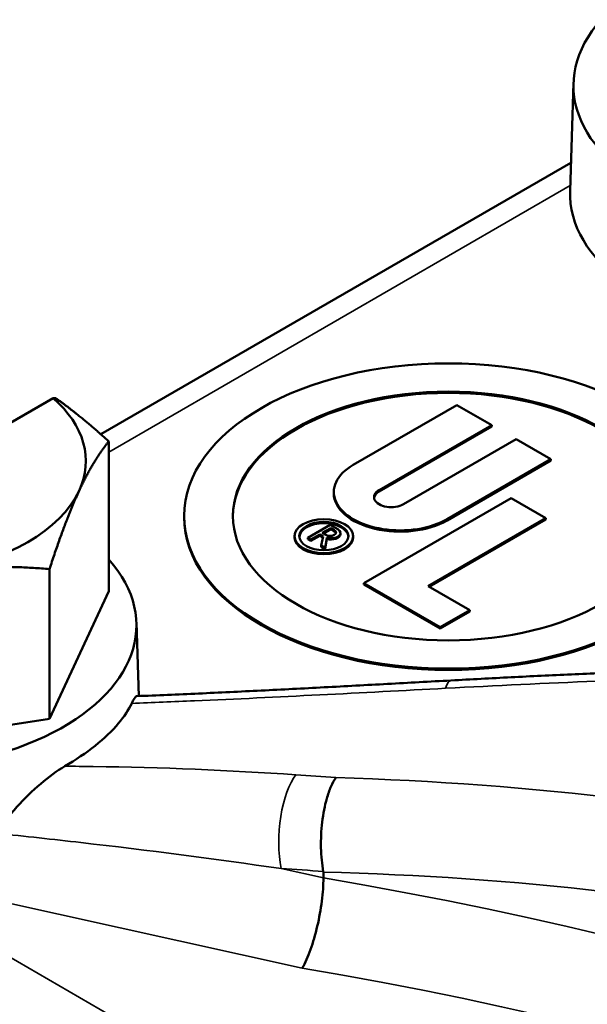
# Model space of a CAD drawing. Units: inches. Extents: x 0.1 to 21.9, y 0.1 to 16.9.
# Drawn here: x 16.6 to 17.2, y 14.3 to 15.3 of the extents above; entities that cross this region are included whole.
import ezdxf

# ---------------------------------------------------------------- set-up
doc = ezdxf.new("R2010")
doc.units = ezdxf.units.IN
doc.header["$MEASUREMENT"] = 0
doc.layers.add('Visible (ANSI)', color=7, linetype='Continuous', lineweight=50)
doc.layers.add('Visible Narrow (ANSI)', color=7, linetype='Continuous', lineweight=35)

msp = doc.modelspace()

# ---------------------------------------------------------------- linework, layer by layer
at = {"layer": 'Visible (ANSI)'}
for p, q in [((17.15947, 15.2092), (17.1562, 15.10718)), ((17.15705, 15.13361), (16.71245, 14.87693)), ((16.66724, 14.9112), (16.40743, 14.7612)), ((17.04928, 14.90459), (16.95117, 14.84794)), ((17.08216, 14.8856), (17.04928, 14.90459)), ((16.97557, 14.82406), (17.08216, 14.8856)), ((17.08216, 14.88438), (16.97557, 14.82283)), ((17.08216, 14.88438), (17.08216, 14.8856)), ((16.71995, 14.72873), (16.71995, 14.87019)), ((17.10514, 14.87233), (16.99855, 14.81079)), ((17.13802, 14.85335), (17.10514, 14.87233)), ((17.03991, 14.79671), (17.13802, 14.85335)), ((17.13802, 14.85213), (17.03991, 14.79548)), ((17.13802, 14.85213), (17.13802, 14.85335)), ((16.93279, 14.8211), (16.93279, 14.82232)), ((17.10055, 14.81661), (16.96125, 14.73618)), ((17.13343, 14.79763), (17.10055, 14.81661)), ((16.79115, 14.79844), (16.79115, 14.79967)), ((17.02206, 14.73333), (17.13343, 14.79763)), ((17.13343, 14.7964), (17.02312, 14.73271)), ((17.13343, 14.7964), (17.13343, 14.79763)), ((16.92936, 14.79134), (16.90814, 14.77909)), ((16.9219, 14.78368), (16.92989, 14.7883)), ((16.92526, 14.78174), (16.9219, 14.78368)), ((16.92989, 14.78707), (16.92296, 14.78307)), ((16.9365, 14.78721), (16.92936, 14.79134)), ((16.92989, 14.78707), (16.92989, 14.7883)), ((16.92989, 14.7883), (16.93325, 14.78636)), ((16.93325, 14.78513), (16.92989, 14.78707)), ((16.93903, 14.78246), (16.93903, 14.78368)), ((16.89567, 14.77946), (16.89567, 14.78068)), ((16.90814, 14.77787), (16.90814, 14.77909)), ((16.90814, 14.77909), (16.91104, 14.77742)), ((16.91104, 14.77619), (16.90814, 14.77787)), ((16.91104, 14.77742), (16.91942, 14.78225)), ((16.91942, 14.78103), (16.91104, 14.77619)), ((16.91104, 14.77619), (16.91104, 14.77742)), ((16.91942, 14.78103), (16.91942, 14.78225)), ((16.91942, 14.78225), (16.9226, 14.78042)), ((16.92239, 14.77932), (16.91942, 14.78103)), ((16.9226, 14.78042), (16.92091, 14.77172)), ((16.9247, 14.76953), (16.92632, 14.77927)), ((16.92632, 14.77805), (16.9247, 14.76831)), ((16.92632, 14.77805), (16.92632, 14.77927)), ((16.95117, 14.77946), (16.95117, 14.78068)), ((16.92091, 14.77049), (16.92091, 14.77172)), ((16.92091, 14.77172), (16.9247, 14.76953)), ((16.9247, 14.76831), (16.92091, 14.77049)), ((16.9247, 14.76831), (16.9247, 14.76953)), ((16.66391, 14.60799), (16.66391, 14.74945)), ((16.71995, 14.72873), (16.66391, 14.60799)), ((16.96125, 14.73618), (17.03337, 14.69454)), ((16.96125, 14.73496), (16.96125, 14.73618)), ((17.03337, 14.69332), (16.96125, 14.73496)), ((17.0613, 14.71067), (17.02206, 14.73333)), ((17.03337, 14.69454), (17.0613, 14.71067)), ((17.0613, 14.70944), (17.03337, 14.69332)), ((17.0613, 14.70944), (17.0613, 14.71067)), ((16.74605, 14.69889), (16.74828, 14.62943)), ((17.03337, 14.69332), (17.03337, 14.69454)), ((16.66391, 14.60799), (16.45479, 14.57564)), ((16.92295, 14.46291), (16.92295, 14.45748))]:
    msp.add_line(p, q, dxfattribs=at)
for centre, major_axis, start_param, end_param in [((17.3947, 15.20669), (0.23527, 0), 2.665709, 6.759069), ((17.3947, 15.10463), (-0.23854, 0), 6.264668, 7.62792), ((17.04115, 14.79844), (0.20375, 0), 0.005206, 3.136387), ((16.51082, 14.85151), (0.1875, 0), 6.021386, 6.867226), ((16.99554, 14.82232), (-0.06275, 0), 5.497787, 8.63938), ((16.51082, 14.85151), (0.1875, 0), 4.974188, 6.021386), ((16.99554, 14.8211), (-0.06275, 0), 0, 2.356194), ((16.98706, 14.81743), (-0.01625, 0), 5.497787, 8.63938), ((16.98706, 14.8162), (-0.01625, 0), 5.497787, 6.217867), ((17.04115, 14.79844), (0.25, 0), 3.141593, 6.283185), ((16.92342, 14.77946), (0.02325, 0), 0.045636, 3.095957), ((16.92925, 14.78405), (0.00565, 0), 3.926991, 7.068583), ((16.93038, 14.78368), (0.00865, 0), 4.22393, 7.068583), ((16.92925, 14.78283), (0.00565, 0), 0.188848, 0.785398), ((16.92342, 14.77946), (0.02775, 0), 3.141593, 6.283185), ((16.93038, 14.78246), (0.00865, 0), 4.22393, 6.283185), ((16.51082, 14.69638), (0.23527, 0), 2.665709, 6.759069)]:
    msp.add_ellipse(centre, major_axis=major_axis, ratio=0.57735, start_param=start_param, end_param=end_param, dxfattribs=at)
for centre, major_axis in [((17.04115, 14.79967), (-0.25, 0)), ((17.04115, 14.79967), (0.20375, 0)), ((16.92342, 14.78068), (-0.02775, 0)), ((16.92342, 14.78068), (0.02325, 0))]:
    msp.add_ellipse(centre, major_axis=major_axis, ratio=0.57735, dxfattribs=at)
for points, weights in [([(16.66724, 14.9112), (16.66857, 14.9111), (16.66992, 14.911)], [1, 1.00036610208, 1.00063220485]), ([(16.66992, 14.911), (16.69338, 14.89439), (16.71995, 14.87019)], [1.01750886762, 1.02425657519, 1]), ([(16.71995, 14.87019), (16.70494, 14.85151), (16.69193, 14.8235)], [1, 1.0379548493, 1]), ([(16.69193, 14.8235), (16.67893, 14.79548), (16.66391, 14.74945)], [1, 1.0379548493, 1]), ([(16.66391, 14.74945), (16.60788, 14.75446), (16.55935, 14.74695)], [1, 1.0379548493, 1])]:
    msp.add_rational_spline(points, weights, degree=2, dxfattribs=at)
for points, knots in [([(17.32883, 14.65665), (17.30975, 14.65604), (17.29069, 14.65538), (17.25259, 14.65397), (17.23354, 14.65322), (17.19548, 14.65165), (17.17646, 14.65081), (17.13845, 14.64907), (17.11945, 14.64815), (17.08148, 14.64623), (17.06251, 14.64523), (17.04355, 14.64418)], [-1.41199226, -1.41199226, -1.41199226, -1.41199226, -1.40520341, -1.40520341, -1.39841456, -1.39841456, -1.3916257, -1.3916257, -1.38483685, -1.38483685, -1.378048, -1.378048, -1.378048, -1.378048]), ([(16.7464, 14.62935), (16.76578, 14.6301), (16.7853, 14.63094), (16.82455, 14.63272), (16.84429, 14.63366), (16.88391, 14.63563), (16.9038, 14.63665), (16.94366, 14.63875), (16.96363, 14.63982), (17.00359, 14.64198), (17.02358, 14.64308), (17.04355, 14.64418)], [0.449713, 0.449713, 0.449713, 0.449713, 0.6049319, 0.6049319, 0.7601509, 0.7601509, 0.9153699, 0.9153699, 1.0705888, 1.0705888, 1.2258078, 1.2258078, 1.2258078, 1.2258078]), ([(16.7417, 14.62251), (16.74336, 14.62594), (16.74464, 14.6281), (16.7459, 14.62921), (16.74617, 14.62935), (16.7464, 14.62935)], [0, 0, 0, 0, 0.05707271, 0.05707271, 0.07470511, 0.07470511, 0.07470511, 0.07470511]), ([(16.7417, 14.62251), (16.73869, 14.61629), (16.73452, 14.60994), (16.71719, 14.58925), (16.69913, 14.57511), (16.67829, 14.56304)], [1.5299625, 1.5299625, 1.5299625, 1.5299625, 1.6283888, 1.6283888, 1.8532458, 1.8532458, 1.8532458, 1.8532458]), ([(16.61449, 14.49946), (16.61927, 14.50777), (16.62579, 14.51631), (16.64015, 14.53239), (16.64786, 14.53989), (16.66321, 14.55304), (16.67095, 14.5588), (16.67829, 14.56304)], [0, 0, 0, 0, 0.0760084, 0.0760084, 0.1485383, 0.1485383, 0.2201318, 0.2201318, 0.2201318, 0.2201318]), ([(16.92288, 14.46362), (16.92161, 14.47045), (16.92086, 14.47807), (16.92049, 14.49405), (16.92087, 14.50225), (16.92273, 14.51816), (16.9242, 14.52572), (16.92727, 14.53656), (16.92859, 14.54031), (16.93148, 14.54698), (16.93304, 14.54986), (16.93471, 14.55228), (16.93474, 14.55232), (16.93477, 14.55235)], [-0.2615688, -0.2615688, -0.2615688, -0.2615688, -0.199598, -0.199598, -0.1376103, -0.1376103, -0.0755759, -0.0755759, -0.0377877, -0.0377877, 0, 0, 0.0005997, 0.0005997, 0.0005997, 0.0005997]), ([(16.90293, 14.37223), (16.90296, 14.37229), (16.90299, 14.37234), (16.90569, 14.37699), (16.90832, 14.38289), (16.91317, 14.39645), (16.91535, 14.40394), (16.91901, 14.41966), (16.92046, 14.42773), (16.92244, 14.44339), (16.92295, 14.45084), (16.92295, 14.45748)], [-0.2502557, -0.2502557, -0.2502557, -0.2502557, -0.2495015, -0.2495015, -0.1860076, -0.1860076, -0.1239608, -0.1239608, -0.0619671, -0.0619671, 0, 0, 0, 0])]:
    msp.add_open_spline(points, degree=3, knots=knots, dxfattribs=at)
msp.add_open_spline([(16.92288, 14.46362), (16.92292, 14.46338), (16.92295, 14.46314), (16.92295, 14.46291)], degree=3, dxfattribs=at)
at = {"layer": 'Visible Narrow (ANSI)'}
for p, q in [((16.71995, 14.86012), (17.15636, 15.11208)), ((16.97557, 14.82283), (16.97557, 14.82406)), ((17.03991, 14.79548), (17.03991, 14.79671)), ((16.93325, 14.78513), (16.93325, 14.78636)), ((16.92295, 14.45748), (16.88299, 14.46633)), ((18.74751, 13.15791), (16.49776, 14.4568)), ((16.52164, 14.45674), (16.90293, 14.37223))]:
    msp.add_line(p, q, dxfattribs=at)
for centre, major_axis, ratio, start_param, end_param in [((18.67403, 9.05612), (-8.50898, 1.08854), 0.64537, 4.953567, 4.987511), ((17.04699, 14.58178), (-0.00344, 0.06241), 0.187047, 0, 0.482795), ((16.90539, 14.50002), (-0.0041, -0.06237), 0.389405, 3.659596, 5.308385), ((18.22676, 8.79789), (-6.49584, 3.41674), 0.716824, 5.260145, 5.265696), ((18.20436, 8.7642), (-6.4661, 3.35266), 0.716626, 5.255008, 5.260897), ((16.20146, 13.03787), (2.5625, 0), 0.57735, 0.285414, 1.285383), ((16.20146, 12.98684), (2.5, 0), 0.57735, 0.284406, 1.286391)]:
    msp.add_ellipse(centre, major_axis=major_axis, ratio=ratio, start_param=start_param, end_param=end_param, dxfattribs=at)
for points, knots in [([(16.7417, 14.62251), (16.76139, 14.62324), (16.78119, 14.62406), (16.87947, 14.62834), (16.95922, 14.63255), (17.03853, 14.63675)], [0.4574864, 0.4574864, 0.4574864, 0.4574864, 0.6129039, 0.6129039, 1.2258078, 1.2258078, 1.2258078, 1.2258078]), ([(16.89692, 14.555), (16.83371, 14.55926), (16.76981, 14.562), (16.69633, 14.56293), (16.68731, 14.56301), (16.67829, 14.56304)], [-1.0414852, -1.0414852, -1.0414852, -1.0414852, -0.5207426, -0.5207426, -0.4480393, -0.4480393, -0.4480393, -0.4480393]), ([(18.72777, 13.51716), (18.67231, 13.65075), (18.59617, 13.77746), (18.38135, 14.03654), (18.23165, 14.16214), (18.05762, 14.26262), (17.88358, 14.36309), (17.68537, 14.43836), (17.30099, 14.52523), (17.12047, 14.5467), (16.93477, 14.55235)], [-7.683841, -7.683841, -7.683841, -7.683841, -6.19755, -6.19755, -4.339325, -4.339325, -4.339325, -2.481099, -2.481099, -0.994809, -0.994809, -0.994809, -0.994809]), ([(16.61449, 14.49946), (16.64091, 14.4968), (16.66729, 14.49394), (16.75698, 14.48363), (16.82018, 14.47536), (16.88299, 14.46633)], [0.3039752, 0.3039752, 0.3039752, 0.3039752, 0.5207426, 0.5207426, 1.0414852, 1.0414852, 1.0414852, 1.0414852]), ([(16.92295, 14.46291), (17.10399, 14.45852), (17.27988, 14.43853), (17.65316, 14.35566), (17.84509, 14.28325), (18.01342, 14.18607), (18.18175, 14.08888), (18.32633, 13.96701), (18.53376, 13.71461), (18.60717, 13.59065), (18.6603, 13.45985)], [0.98824, 0.98824, 0.98824, 0.98824, 2.481099, 2.481099, 4.339325, 4.339325, 4.339325, 6.19755, 6.19755, 7.69041, 7.69041, 7.69041, 7.69041])]:
    msp.add_open_spline(points, degree=3, knots=knots, dxfattribs=at)

doc.saveas('drawing.dxf')
